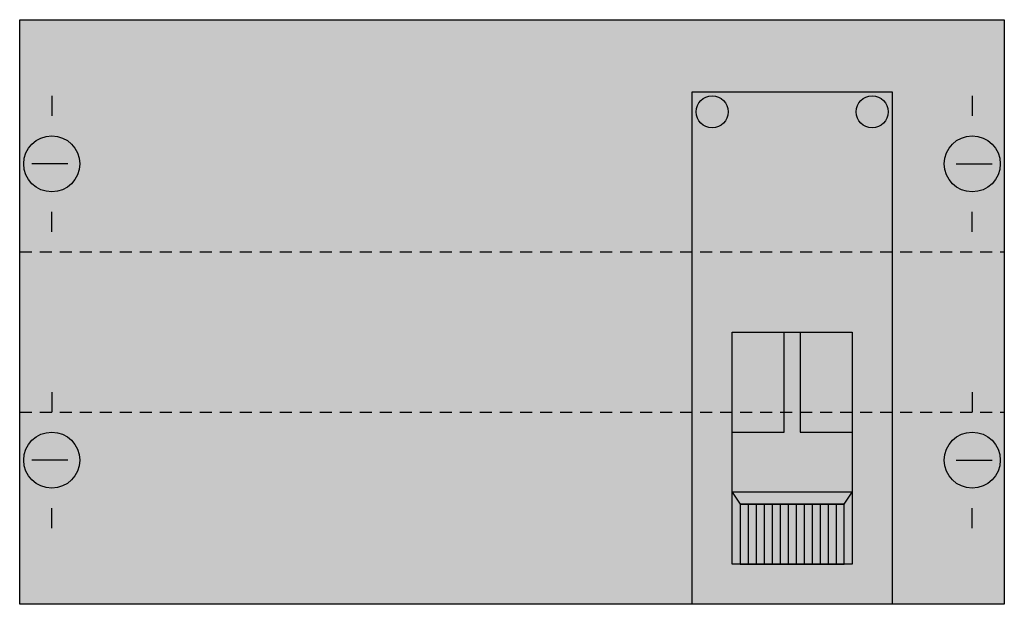
# Model space of a CAD drawing. Extents: x 0.2 to 24.8, y 0.2 to 14.8.
import ezdxf

# ---------------------------------------------------------------- set-up
doc = ezdxf.new("R2010")
doc.units = 0
doc.linetypes.add('L014100020032000000', pattern=[0.5, 0.3, -0.2])
doc.layers.get('0').update_dxf_attribs({"linetype": 'CONTINUOUS'})
doc.layers.add('1', color=7, linetype='CONTINUOUS')

# ---------------------------------------------------------------- blocks, each defined once
blk = doc.blocks.new('mbv180')
at = {"layer": '1', "color": 7, "linetype": 'CONTINUOUS'}
for p, q in [((1, 12.9), (1, 12.4)), ((24, 12.9), (24, 12.4)), ((1.4, 11.2), (0.5, 11.2)), ((23.6, 11.2), (24.5, 11.2)), ((1, 9.5), (1, 10)), ((24, 9.5), (24, 10)), ((1, 5.5), (1, 5)), ((24, 5.5), (24, 5)), ((1.4, 3.8), (0.5, 3.8)), ((23.6, 3.8), (24.5, 3.8)), ((1, 2.1), (1, 2.6)), ((24, 2.1), (24, 2.6))]:
    blk.add_line(p, q, dxfattribs=at)
for points in [[(24.8, 14.8), (24.8, 0.2), (0.2, 0.2), (0.2, 14.8)], [(22, 13), (22, 0.2), (17, 0.2), (17, 13)], [(21, 7), (21, 1.2), (18, 1.2), (18, 7)], [(19.3, 7), (19.7, 7), (19.7, 4.5), (21, 4.5), (21, 3), (18, 3), (18, 4.5), (19.3, 4.5)], [(18, 3), (18.2, 2.7), (20.8, 2.7), (21, 3)], [(20.8, 1.2), (20.8, 2.7), (18.2, 2.7), (18.2, 1.2)]]:
    blk.add_lwpolyline(points, close=True, dxfattribs=at)
at = {"layer": '1', "color": 7, "linetype": 'L014100020032000000'}
for points in [[(0.2, 9), (24.8, 9)], [(0.2, 5), (24.8, 5)]]:
    blk.add_lwpolyline(points, dxfattribs=at)
at = {"layer": '1', "color": 7, "linetype": 'CONTINUOUS'}
for points in [[(18.4, 2.7), (18.4, 1.2)], [(18.6, 2.7), (18.6, 1.2)], [(18.8, 2.7), (18.8, 1.2)], [(19, 2.7), (19, 1.2)], [(19.2, 2.7), (19.2, 1.2)], [(19.4, 2.7), (19.4, 1.2)], [(19.6, 2.7), (19.6, 1.2)], [(19.8, 2.7), (19.8, 1.2)], [(20, 2.7), (20, 1.2)], [(20.2, 2.7), (20.2, 1.2)], [(20.4, 2.7), (20.4, 1.2)], [(20.6, 2.7), (20.6, 1.2)]]:
    blk.add_lwpolyline(points, dxfattribs=at)
for centre, radius in [((17.5, 12.5), 0.4), ((21.5, 12.5), 0.4), ((1, 11.2), 0.7), ((24, 11.2), 0.7), ((1, 3.8), 0.7), ((24, 3.8), 0.7)]:
    blk.add_circle(centre, radius, dxfattribs=at)
at = {"layer": '1', "color": 255, "linetype": 'CONTINUOUS'}
for points in [[(24.8, 14.8), (24.8, 0.2), (0.2, 14.8), (0.2, 0.2)], [(22, 13), (22, 0.2), (17, 13), (17, 0.2)]]:
    blk.add_solid(points, dxfattribs=at)

msp = doc.modelspace()

# ---------------------------------------------------------------- block references
msp.add_blockref('mbv180', (0, 0))

doc.saveas('drawing.dxf')
